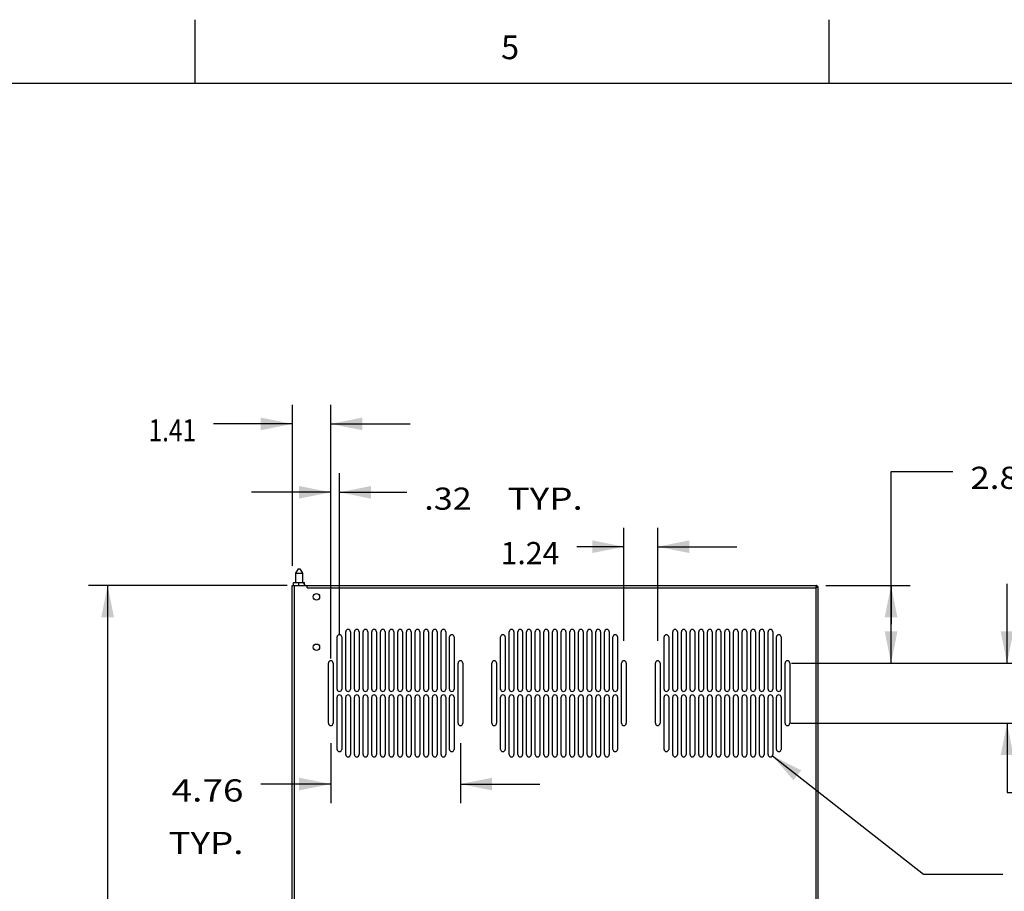
# Model space of a CAD drawing. Units: inches. Extents: x 3 to 177, y 5 to 114.
# Drawn here: x 85 to 118, y 85 to 114 of the extents above; entities that cross this region are included whole.
import ezdxf
from ezdxf.enums import TextEntityAlignment as Align

# ---------------------------------------------------------------- set-up
doc = ezdxf.new("R2010")
doc.units = ezdxf.units.IN
doc.header["$LTSCALE"] = 9.973333
doc.header["$MEASUREMENT"] = 0
doc.layers.get('0').update_dxf_attribs({"linetype": 'CONTINUOUS'})
doc.layers.add('03_ALL_AXES', color=7, linetype='CONTINUOUS')
doc.layers.add('09_ALL_DETAIL_ITEMS', color=7, linetype='CONTINUOUS')
doc.styles.get("Standard").update_dxf_attribs({"font": 'txt', "width": 0.8})
doc.styles.add('TEXTSTYLE_2', font='arial.ttf')
doc.dimstyles.new('DIMSTYLE_4', dxfattribs={"dimtxt": 0.746667, "dimasz": 1.066667, "dimexe": 0.06, "dimexo": 0.0625, "dimgap": 0.035, "dimtad": 0, "dimtih": 1, "dimtoh": 1, "dimlfac": 1.090909, "dimzin": 4, "dimdsep": 46, "dimtxsty": 'Standard', "dimblk": '_FILLED', "dimblk1": '_FILLED', "dimblk2": '_FILLED', "dimcen": 0.09, "dimadec": 0, "dimazin": 0, "dimtfac": 1, "dimtofl": 0, "dimtmove": 0, "dimatfit": 3, "dimldrblk": '_FILLED', "dimfxl": 1, "dimtolj": 1, "dimtzin": 4, "dimarcsym": 0})
doc.dimstyles.get("Standard").update_dxf_attribs({"dimtxt": 0.746667, "dimasz": 1.066667, "dimexe": 0.06, "dimexo": 0.0625, "dimgap": 0.09, "dimtad": 0, "dimtih": 1, "dimtoh": 1, "dimdec": 3, "dimzin": 4, "dimdsep": 46, "dimtxsty": 'Standard', "dimblk": '_FILLED', "dimblk1": '_FILLED', "dimblk2": '_FILLED', "dimcen": 0.09, "dimadec": 0, "dimazin": 0, "dimtp": 0.001, "dimtm": 0.001, "dimtfac": 1, "dimtdec": 3, "dimtofl": 0, "dimtmove": 0, "dimatfit": 3, "dimldrblk": '_FILLED', "dimfxl": 1, "dimtolj": 1, "dimtzin": 4, "dimarcsym": 0})

# ---------------------------------------------------------------- blocks, each defined once
blk = doc.blocks.new('_FILLED')
at = {"color": 0, "linetype": 'ByBlock'}
blk.add_solid([(0, 0), (-1, 0.2), (-1, -0.2)], dxfattribs=at)
blk = doc.blocks.new('*D16')
at = {"color": 7, "linetype": 'Continuous', "transparency": 16777216}
for p, q in [((93.766, 95.088), (87.08, 95.088)), ((87.72, 95.088), (87.72, 60.83)), ((87.72, 24.649), (87.72, 58.906)), ((93.924, 24.649), (87.08, 24.649))]:
    blk.add_line(p, q, dxfattribs=at)
at = {"color": 7, "linetype": 'Continuous', "transparency": 16777216, "xscale": 1.0666666667, "yscale": 1.0666666667, "zscale": 1.0666666667}
for p, rotation in [((87.72, 95.088), 90), ((87.72, 24.649), 270)]:
    blk.add_blockref('_FILLED', p, dxfattribs=dict(at, rotation=rotation))
at = {"color": 7, "linetype": 'Continuous', "transparency": 16777216, "width": 1.223077}
blk.add_text('76.84', height=0.7467, dxfattribs=at).set_placement((87.72, 59.28), align=Align.CENTER)
blk = doc.blocks.new('*D17')
at = {"color": 7, "linetype": 'Continuous', "transparency": 16777216}
for p, q in [((93.935, 95.755), (93.935, 101.169)), ((95.227, 93.146), (95.227, 101.169)), ((93.935, 100.529), (91.286, 100.529)), ((95.227, 100.529), (97.894, 100.529))]:
    blk.add_line(p, q, dxfattribs=at)
at = {"color": 7, "linetype": 'Continuous', "transparency": 16777216, "xscale": 1.0666666667, "yscale": 1.0666666667, "zscale": 1.0666666667}
blk.add_blockref('_FILLED', (93.935, 100.529), dxfattribs=at)
at = {"color": 7, "linetype": 'Continuous', "transparency": 16777216, "xscale": 1.0666666667, "yscale": 1.0666666667, "zscale": 1.0666666667, "rotation": 180}
blk.add_blockref('_FILLED', (95.227, 100.529), dxfattribs=at)
at = {"color": 7, "linetype": 'Continuous', "transparency": 16777216, "width": 0.807692}
blk.add_text('1.41', height=0.7467, dxfattribs=at).set_placement((90.697, 99.94), align=Align.RIGHT)
blk = doc.blocks.new('*D18')
at = {"color": 7, "linetype": 'Continuous', "transparency": 16777216}
for p, q in [((95.227, 92.628), (95.227, 98.867)), ((95.519, 93.454), (95.519, 98.867)), ((95.227, 98.227), (92.56, 98.227)), ((95.519, 98.227), (97.785, 98.227))]:
    blk.add_line(p, q, dxfattribs=at)
at = {"color": 7, "linetype": 'Continuous', "transparency": 16777216, "xscale": 1.0666666667, "yscale": 1.0666666667, "zscale": 1.0666666667}
blk.add_blockref('_FILLED', (95.227, 98.227), dxfattribs=at)
at = {"color": 7, "linetype": 'Continuous', "transparency": 16777216, "xscale": 1.0666666667, "yscale": 1.0666666667, "zscale": 1.0666666667, "rotation": 180}
blk.add_blockref('_FILLED', (95.519, 98.227), dxfattribs=at)
at = {"color": 7, "linetype": 'Continuous', "transparency": 16777216}
for s, width, p in [('.32', 1.128205, (98.374, 97.639)), (' TYP.', 1.215385, (100.901, 97.639))]:
    blk.add_text(s, height=0.7467, dxfattribs=dict(at, width=width)).set_placement(p)
blk = doc.blocks.new('*D19')
at = {"color": 7, "linetype": 'Continuous', "transparency": 16777216}
for p, q in [((105.091, 93.224), (105.091, 97.036)), ((106.227, 93.224), (106.227, 97.036)), ((105.091, 96.396), (103.51, 96.396)), ((106.227, 96.396), (108.894, 96.396))]:
    blk.add_line(p, q, dxfattribs=at)
at = {"color": 7, "linetype": 'Continuous', "transparency": 16777216, "xscale": 1.0666666667, "yscale": 1.0666666667, "zscale": 1.0666666667}
blk.add_blockref('_FILLED', (105.091, 96.396), dxfattribs=at)
at = {"color": 7, "linetype": 'Continuous', "transparency": 16777216, "xscale": 1.0666666667, "yscale": 1.0666666667, "zscale": 1.0666666667, "rotation": 180}
blk.add_blockref('_FILLED', (106.227, 96.396), dxfattribs=at)
at = {"color": 7, "linetype": 'Continuous', "transparency": 16777216}
blk.add_text('1.24', height=0.7467, dxfattribs=at).set_placement((102.921, 95.808), align=Align.RIGHT)
blk = doc.blocks.new('*D20')
at = {"color": 7, "linetype": 'Continuous', "transparency": 16777216}
for p, q in [((114.079, 93.784), (114.079, 98.93)), ((114.079, 98.93), (116.157, 98.93)), ((111.881, 95.088), (114.719, 95.088)), ((114.079, 95.088), (114.079, 93.784)), ((114.079, 92.479), (114.079, 93.784)), ((111.044, 92.479), (114.719, 92.479))]:
    blk.add_line(p, q, dxfattribs=at)
at = {"color": 7, "linetype": 'Continuous', "transparency": 16777216, "xscale": 1.0666666667, "yscale": 1.0666666667, "zscale": 1.0666666667}
for p, rotation in [((114.079, 95.088), 90), ((114.079, 92.479), 270)]:
    blk.add_blockref('_FILLED', p, dxfattribs=dict(at, rotation=rotation))
at = {"color": 7, "linetype": 'Continuous', "transparency": 16777216, "width": 1.153846}
blk.add_text('2.85', height=0.7467, dxfattribs=at).set_placement((116.746, 98.341))
blk = doc.blocks.new('*D21')
at = {"color": 7, "linetype": 'Continuous', "transparency": 16777216}
for p, q in [((117.981, 92.479), (117.981, 95.146)), ((110.724, 92.479), (118.621, 92.479)), ((110.709, 90.453), (118.621, 90.453)), ((117.981, 90.453), (117.981, 88.118)), ((117.981, 88.118), (120.059, 88.118))]:
    blk.add_line(p, q, dxfattribs=at)
at = {"color": 7, "linetype": 'Continuous', "transparency": 16777216, "xscale": 1.0666666667, "yscale": 1.0666666667, "zscale": 1.0666666667}
for p, rotation in [((117.981, 92.479), 270), ((117.981, 90.453), 90)]:
    blk.add_blockref('_FILLED', p, dxfattribs=dict(at, rotation=rotation))
at = {"color": 7, "linetype": 'Continuous', "transparency": 16777216}
for s, width, p in [('2.21', 0.961538, (120.647, 87.529)), (' TYP.', 1.215385, (123.519, 87.529))]:
    blk.add_text(s, height=0.7467, dxfattribs=dict(at, width=width)).set_placement(p)
blk = doc.blocks.new('*D23')
at = {"color": 7, "linetype": 'Continuous', "transparency": 16777216}
for p, q in [((95.227, 89.787), (95.227, 87.767)), ((99.591, 89.787), (99.591, 87.767)), ((95.227, 88.407), (92.88, 88.407)), ((99.591, 88.407), (102.258, 88.407))]:
    blk.add_line(p, q, dxfattribs=at)
at = {"color": 7, "linetype": 'Continuous', "transparency": 16777216, "xscale": 1.0666666667, "yscale": 1.0666666667, "zscale": 1.0666666667}
blk.add_blockref('_FILLED', (95.227, 88.407), dxfattribs=at)
at = {"color": 7, "linetype": 'Continuous', "transparency": 16777216, "xscale": 1.0666666667, "yscale": 1.0666666667, "zscale": 1.0666666667, "rotation": 180}
blk.add_blockref('_FILLED', (99.591, 88.407), dxfattribs=at)
at = {"color": 7, "linetype": 'Continuous', "transparency": 16777216}
for s, width, p in [('4.76', 1.221154, (92.291, 87.819)), ('TYP.', 1.211538, (92.291, 86.052))]:
    blk.add_text(s, height=0.7467, dxfattribs=dict(at, width=width)).set_placement(p, align=Align.RIGHT)

msp = doc.modelspace()

# ---------------------------------------------------------------- linework, layer by layer
at = {"color": 7, "linetype": 'Continuous'}
for p, q in [((90.6667, 112), (90.6667, 114.1333)), ((112, 112), (112, 114.1333)), ((3.2, 112), (176, 112)), ((94.127, 95.6462), (94.0445, 95.5034)), ((94.0445, 95.5034), (94.0445, 95.1879)), ((94.0445, 95.5034), (94.2737, 95.5034)), ((94.127, 95.6462), (94.1912, 95.6462)), ((94.1912, 95.6462), (94.2737, 95.5034)), ((94.2737, 95.5034), (94.2737, 95.1879)), ((93.9345, 24.6486), (93.9345, 95.088)), ((93.9345, 95.088), (111.5822, 95.088)), ((94.006, 24.6486), (94.006, 95.088)), ((94.1591, 95.088), (94.1591, 95.1879)), ((94.1591, 95.1879), (94.2874, 95.1879)), ((94.3146, 95.1807), (94.3146, 95.1879)), ((94.3424, 95.1329), (94.3424, 95.088)), ((94.4323, 95.0165), (94.4323, 95.088)), ((111.5822, 95.088), (111.5822, 95.0559)), ((94.4323, 95.0165), (111.5428, 95.0165)), ((111.5428, 95.0165), (111.5428, 24.7201)), ((111.6143, 95.0559), (111.5822, 95.0559)), ((111.6143, 95.0559), (111.6143, 24.6807))]:
    msp.add_line(p, q, dxfattribs=at)
msp.add_arc((94.2874, 95.1329), 0.055, 0, 90, dxfattribs=at)
for points, knots in [([(111.5822, 95.088), (111.5768, 95.088), (111.5688, 95.0792), (111.5619, 95.0664), (111.5579, 95.0572), (111.5559, 95.0522)], [0, 0, 0, 0, 0.3567017, 0.6448438, 1, 1, 1, 1]), ([(111.5559, 95.0522), (111.5548, 95.0495), (111.5502, 95.0376), (111.546, 95.0256), (111.5428, 95.0165)], [0, 0, 0, 0, 0.2364894, 1, 1, 1, 1]), ([(111.5428, 95.0165), (111.5463, 95.0177), (111.5598, 95.0225), (111.5732, 95.0273), (111.5829, 95.0314)], [0, 0, 0, 0, 0.2626815, 1, 1, 1, 1]), ([(111.5504, 95.0214), (111.5584, 95.0266), (111.5716, 95.0348), (111.5822, 95.0494), (111.5822, 95.0559)], [0, 0, 0, 0, 0.595274, 1, 1, 1, 1]), ([(111.5822, 95.0559), (111.58, 95.0559), (111.5737, 95.0545), (111.5646, 95.0473), (111.5589, 95.0403), (111.5559, 95.0362)], [0, 0, 0, 0, 0.1980304, 0.5514949, 1, 1, 1, 1]), ([(111.5829, 95.0314), (111.585, 95.0323), (111.5925, 95.0357), (111.5999, 95.0394), (111.6047, 95.0428)], [0, 0, 0, 0, 0.2847721, 1, 1, 1, 1]), ([(111.6047, 95.0428), (111.6061, 95.0438), (111.6104, 95.0471), (111.6143, 95.0522), (111.6143, 95.0559)], [0, 0, 0, 0, 0.3190118, 1, 1, 1, 1])]:
    msp.add_open_spline(points, degree=3, knots=knots, dxfattribs=at)
at = {"layer": '03_ALL_AXES', "color": 7, "linetype": 'Continuous'}
for p, q in [((93.9758, 95.088), (93.9758, 95.1879)), ((93.9758, 95.1879), (94.1591, 95.1879)), ((94.2874, 95.1879), (94.3424, 95.1879)), ((94.3424, 95.1329), (94.3424, 95.1879)), ((95.7321, 91.6015), (95.7321, 93.5329)), ((95.8879, 93.5329), (95.8879, 91.6015)), ((96.0238, 91.6015), (96.0238, 93.5329)), ((96.1796, 93.5329), (96.1796, 91.6015)), ((96.3155, 91.6015), (96.3155, 93.5329)), ((96.4713, 93.5329), (96.4713, 91.6015)), ((96.6072, 91.6015), (96.6072, 93.5329)), ((96.763, 93.5329), (96.763, 91.6015)), ((96.8988, 91.6015), (96.8988, 93.5329)), ((97.0547, 93.5329), (97.0547, 91.6015)), ((97.1905, 91.6015), (97.1905, 93.5329)), ((97.3464, 93.5329), (97.3464, 91.6015)), ((97.4822, 91.6015), (97.4822, 93.5329)), ((97.638, 93.5329), (97.638, 91.6015)), ((97.7739, 91.6015), (97.7739, 93.5329)), ((97.9297, 93.5329), (97.9297, 91.6015)), ((98.0656, 91.6015), (98.0656, 93.5329)), ((98.2214, 93.5329), (98.2214, 91.6015)), ((98.3573, 91.6015), (98.3573, 93.5329)), ((98.5131, 93.5329), (98.5131, 91.6015)), ((98.6489, 91.6015), (98.6489, 93.5329)), ((98.8048, 93.5329), (98.8048, 91.6015)), ((98.9406, 91.6015), (98.9406, 93.5329)), ((99.0965, 93.5329), (99.0965, 91.6015)), ((101.2321, 91.6015), (101.2321, 93.5329)), ((101.3879, 93.5329), (101.3879, 91.6015)), ((101.5238, 91.6015), (101.5238, 93.5329)), ((101.6796, 93.5329), (101.6796, 91.6015)), ((101.8155, 91.6015), (101.8155, 93.5329)), ((101.9713, 93.5329), (101.9713, 91.6015)), ((102.1072, 91.6015), (102.1072, 93.5329)), ((102.263, 93.5329), (102.263, 91.6015)), ((102.3988, 91.6015), (102.3988, 93.5329)), ((102.5547, 93.5329), (102.5547, 91.6015)), ((102.6905, 91.6015), (102.6905, 93.5329)), ((102.8464, 93.5329), (102.8464, 91.6015)), ((102.9822, 91.6015), (102.9822, 93.5329)), ((103.138, 93.5329), (103.138, 91.6015)), ((103.2739, 91.6015), (103.2739, 93.5329)), ((103.4297, 93.5329), (103.4297, 91.6015)), ((103.5656, 91.6015), (103.5656, 93.5329)), ((103.7214, 93.5329), (103.7214, 91.6015)), ((103.8573, 91.6015), (103.8573, 93.5329)), ((104.0131, 93.5329), (104.0131, 91.6015)), ((104.1489, 91.6015), (104.1489, 93.5329)), ((104.3048, 93.5329), (104.3048, 91.6015)), ((104.4406, 91.6015), (104.4406, 93.5329)), ((104.5965, 93.5329), (104.5965, 91.6015)), ((106.7321, 91.6015), (106.7321, 93.5329)), ((106.8879, 93.5329), (106.8879, 91.6015)), ((107.0238, 91.6015), (107.0238, 93.5329)), ((107.1796, 93.5329), (107.1796, 91.6015)), ((107.3155, 91.6015), (107.3155, 93.5329)), ((107.4713, 93.5329), (107.4713, 91.6015)), ((107.6072, 91.6015), (107.6072, 93.5329)), ((107.763, 93.5329), (107.763, 91.6015)), ((107.8988, 91.6015), (107.8988, 93.5329)), ((108.0547, 93.5329), (108.0547, 91.6015)), ((108.1905, 91.6015), (108.1905, 93.5329)), ((108.3464, 93.5329), (108.3464, 91.6015)), ((108.4822, 91.6015), (108.4822, 93.5329)), ((108.638, 93.5329), (108.638, 91.6015)), ((108.7739, 91.6015), (108.7739, 93.5329)), ((108.9297, 93.5329), (108.9297, 91.6015)), ((109.0656, 91.6015), (109.0656, 93.5329)), ((109.2214, 93.5329), (109.2214, 91.6015)), ((109.3573, 91.6015), (109.3573, 93.5329)), ((109.5131, 93.5329), (109.5131, 91.6015)), ((109.6489, 91.6015), (109.6489, 93.5329)), ((109.8048, 93.5329), (109.8048, 91.6015)), ((109.9406, 91.6015), (109.9406, 93.5329)), ((110.0965, 93.5329), (110.0965, 91.6015)), ((95.4406, 91.6015), (95.4406, 93.3569)), ((95.5964, 93.3569), (95.5964, 91.6015)), ((99.2219, 91.6015), (99.2219, 93.3569)), ((99.3777, 93.3569), (99.3777, 91.6015)), ((100.9406, 91.6015), (100.9406, 93.3569)), ((101.0964, 93.3569), (101.0964, 91.6015)), ((104.7219, 91.6015), (104.7219, 93.3569)), ((104.8777, 93.3569), (104.8777, 91.6015)), ((106.4406, 91.6015), (106.4406, 93.3569)), ((106.5964, 93.3569), (106.5964, 91.6015)), ((110.2219, 91.6015), (110.2219, 93.3569)), ((110.3777, 93.3569), (110.3777, 91.6015)), ((95.1491, 90.4533), (95.1491, 92.4792)), ((95.3049, 92.4792), (95.3049, 90.4533)), ((99.5134, 90.4533), (99.5134, 92.4792)), ((99.6692, 92.4792), (99.6692, 90.4533)), ((100.6491, 90.4533), (100.6491, 92.4792)), ((100.8049, 92.4792), (100.8049, 90.4533)), ((105.0134, 90.4533), (105.0134, 92.4792)), ((105.1692, 92.4792), (105.1692, 90.4533)), ((106.1491, 90.4533), (106.1491, 92.4792)), ((106.3049, 92.4792), (106.3049, 90.4533)), ((110.5134, 90.4533), (110.5134, 92.4792)), ((110.6692, 92.4792), (110.6692, 90.4533)), ((95.4406, 89.5756), (95.4406, 91.331)), ((95.5964, 91.331), (95.5964, 89.5756)), ((95.7321, 89.3996), (95.7321, 91.331)), ((95.8879, 91.331), (95.8879, 89.3996)), ((96.0238, 89.3996), (96.0238, 91.331)), ((96.1796, 91.331), (96.1796, 89.3996)), ((96.3155, 89.3996), (96.3155, 91.331)), ((96.4713, 91.331), (96.4713, 89.3996)), ((96.6072, 89.3996), (96.6072, 91.331)), ((96.763, 91.331), (96.763, 89.3996)), ((96.8988, 89.3996), (96.8988, 91.331)), ((97.0547, 91.331), (97.0547, 89.3996)), ((97.1905, 89.3996), (97.1905, 91.331)), ((97.3464, 91.331), (97.3464, 89.3996)), ((97.4822, 89.3996), (97.4822, 91.331)), ((97.638, 91.331), (97.638, 89.3996)), ((97.7739, 89.3996), (97.7739, 91.331)), ((97.9297, 91.331), (97.9297, 89.3996)), ((98.0656, 89.3996), (98.0656, 91.331)), ((98.2214, 91.331), (98.2214, 89.3996)), ((98.3573, 89.3996), (98.3573, 91.331)), ((98.5131, 91.331), (98.5131, 89.3996)), ((98.6489, 89.3996), (98.6489, 91.331)), ((98.8048, 91.331), (98.8048, 89.3996)), ((98.9406, 89.3996), (98.9406, 91.331)), ((99.0965, 91.331), (99.0965, 89.3996)), ((99.2219, 89.5756), (99.2219, 91.331)), ((99.3777, 91.331), (99.3777, 89.5756)), ((100.9406, 89.5756), (100.9406, 91.331)), ((101.0964, 91.331), (101.0964, 89.5756)), ((101.2321, 89.3996), (101.2321, 91.331)), ((101.3879, 91.331), (101.3879, 89.3996)), ((101.5238, 89.3996), (101.5238, 91.331)), ((101.6796, 91.331), (101.6796, 89.3996)), ((101.8155, 89.3996), (101.8155, 91.331)), ((101.9713, 91.331), (101.9713, 89.3996)), ((102.1072, 89.3996), (102.1072, 91.331)), ((102.263, 91.331), (102.263, 89.3996)), ((102.3988, 89.3996), (102.3988, 91.331)), ((102.5547, 91.331), (102.5547, 89.3996)), ((102.6905, 89.3996), (102.6905, 91.331)), ((102.8464, 91.331), (102.8464, 89.3996)), ((102.9822, 89.3996), (102.9822, 91.331)), ((103.138, 91.331), (103.138, 89.3996)), ((103.2739, 89.3996), (103.2739, 91.331)), ((103.4297, 91.331), (103.4297, 89.3996)), ((103.5656, 89.3996), (103.5656, 91.331)), ((103.7214, 91.331), (103.7214, 89.3996)), ((103.8573, 89.3996), (103.8573, 91.331)), ((104.0131, 91.331), (104.0131, 89.3996)), ((104.1489, 89.3996), (104.1489, 91.331)), ((104.3048, 91.331), (104.3048, 89.3996)), ((104.4406, 89.3996), (104.4406, 91.331)), ((104.5965, 91.331), (104.5965, 89.3996)), ((104.7219, 89.5756), (104.7219, 91.331)), ((104.8777, 91.331), (104.8777, 89.5756)), ((106.4406, 89.5756), (106.4406, 91.331)), ((106.5964, 91.331), (106.5964, 89.5756)), ((106.7321, 89.3996), (106.7321, 91.331)), ((106.8879, 91.331), (106.8879, 89.3996)), ((107.0238, 89.3996), (107.0238, 91.331)), ((107.1796, 91.331), (107.1796, 89.3996)), ((107.3155, 89.3996), (107.3155, 91.331)), ((107.4713, 91.331), (107.4713, 89.3996)), ((107.6072, 89.3996), (107.6072, 91.331)), ((107.763, 91.331), (107.763, 89.3996)), ((107.8988, 89.3996), (107.8988, 91.331)), ((108.0547, 91.331), (108.0547, 89.3996)), ((108.1905, 89.3996), (108.1905, 91.331)), ((108.3464, 91.331), (108.3464, 89.3996)), ((108.4822, 89.3996), (108.4822, 91.331)), ((108.638, 91.331), (108.638, 89.3996)), ((108.7739, 89.3996), (108.7739, 91.331)), ((108.9297, 91.331), (108.9297, 89.3996)), ((109.0656, 89.3996), (109.0656, 91.331)), ((109.2214, 91.331), (109.2214, 89.3996)), ((109.3573, 89.3996), (109.3573, 91.331)), ((109.5131, 91.331), (109.5131, 89.3996)), ((109.6489, 89.3996), (109.6489, 91.331)), ((109.8048, 91.331), (109.8048, 89.3996)), ((109.9406, 89.3996), (109.9406, 91.331)), ((110.0965, 91.331), (110.0965, 89.3996)), ((110.2219, 89.5756), (110.2219, 91.331)), ((110.3777, 91.331), (110.3777, 89.5756))]:
    msp.add_line(p, q, dxfattribs=at)
for centre in [(94.7458, 94.7085), (94.7458, 93.0127)]:
    msp.add_circle(centre, 0.1072, dxfattribs=at)
for centre, start, end in [((95.5185, 93.3569), 0, 180), ((95.81, 93.5329), 0, 180), ((96.1017, 93.5329), 0, 180), ((96.3934, 93.5329), 0, 180), ((96.6851, 93.5329), 0, 180), ((96.9768, 93.5329), 0, 180), ((97.2684, 93.5329), 0, 180), ((97.5601, 93.5329), 0, 180), ((97.8518, 93.5329), 0, 180), ((98.1435, 93.5329), 0, 180), ((98.4352, 93.5329), 0, 180), ((98.7269, 93.5329), 0, 180), ((99.0185, 93.5329), 0, 180), ((99.2998, 93.3569), 0, 180), ((101.0185, 93.3569), 0, 180), ((101.31, 93.5329), 0, 180), ((101.6017, 93.5329), 0, 180), ((101.8934, 93.5329), 0, 180), ((102.1851, 93.5329), 0, 180), ((102.4768, 93.5329), 0, 180), ((102.7684, 93.5329), 0, 180), ((103.0601, 93.5329), 0, 180), ((103.3518, 93.5329), 0, 180), ((103.6435, 93.5329), 0, 180), ((103.9352, 93.5329), 0, 180), ((104.2269, 93.5329), 0, 180), ((104.5185, 93.5329), 0, 180), ((104.7998, 93.3569), 0, 180), ((106.5185, 93.3569), 0, 180), ((106.81, 93.5329), 0, 180), ((107.1017, 93.5329), 0, 180), ((107.3934, 93.5329), 0, 180), ((107.6851, 93.5329), 0, 180), ((107.9768, 93.5329), 0, 180), ((108.2684, 93.5329), 0, 180), ((108.5601, 93.5329), 0, 180), ((108.8518, 93.5329), 0, 180), ((109.1435, 93.5329), 0, 180), ((109.4352, 93.5329), 0, 180), ((109.7269, 93.5329), 0, 180), ((110.0185, 93.5329), 0, 180), ((110.2998, 93.3569), 0, 180), ((95.227, 92.4792), 0, 180), ((99.5913, 92.4792), 0, 180), ((100.727, 92.4792), 0, 180), ((105.0913, 92.4792), 0, 180), ((106.227, 92.4792), 0, 180), ((110.5913, 92.4792), 0, 180), ((95.5185, 91.6015), 180, 360), ((95.81, 91.6015), 180, 360), ((96.1017, 91.6015), 180, 360), ((96.3934, 91.6015), 180, 360), ((96.6851, 91.6015), 180, 360), ((96.9768, 91.6015), 180, 360), ((97.2684, 91.6015), 180, 360), ((97.5601, 91.6015), 180, 360), ((97.8518, 91.6015), 180, 360), ((98.1435, 91.6015), 180, 360), ((98.4352, 91.6015), 180, 360), ((98.7269, 91.6015), 180, 360), ((99.0185, 91.6015), 180, 360), ((99.2998, 91.6015), 180, 360), ((101.0185, 91.6015), 180, 360), ((101.31, 91.6015), 180, 360), ((101.6017, 91.6015), 180, 360), ((101.8934, 91.6015), 180, 360), ((102.1851, 91.6015), 180, 360), ((102.4768, 91.6015), 180, 360), ((102.7684, 91.6015), 180, 360), ((103.0601, 91.6015), 180, 360), ((103.3518, 91.6015), 180, 360), ((103.6435, 91.6015), 180, 360), ((103.9352, 91.6015), 180, 360), ((104.2269, 91.6015), 180, 360), ((104.5185, 91.6015), 180, 360), ((104.7998, 91.6015), 180, 360), ((106.5185, 91.6015), 180, 360), ((106.81, 91.6015), 180, 360), ((107.1017, 91.6015), 180, 360), ((107.3934, 91.6015), 180, 360), ((107.6851, 91.6015), 180, 360), ((107.9768, 91.6015), 180, 360), ((108.2684, 91.6015), 180, 360), ((108.5601, 91.6015), 180, 360), ((108.8518, 91.6015), 180, 360), ((109.1435, 91.6015), 180, 360), ((109.4352, 91.6015), 180, 360), ((109.7269, 91.6015), 180, 360), ((110.0185, 91.6015), 180, 360), ((110.2998, 91.6015), 180, 360), ((95.5185, 91.331), 0, 180), ((95.81, 91.331), 0, 180), ((96.1017, 91.331), 0, 180), ((96.3934, 91.331), 0, 180), ((96.6851, 91.331), 0, 180), ((96.9768, 91.331), 0, 180), ((97.2684, 91.331), 0, 180), ((97.5601, 91.331), 0, 180), ((97.8518, 91.331), 0, 180), ((98.1435, 91.331), 0, 180), ((98.4352, 91.331), 0, 180), ((98.7269, 91.331), 0, 180), ((99.0185, 91.331), 0, 180), ((99.2998, 91.331), 0, 180), ((101.0185, 91.331), 0, 180), ((101.31, 91.331), 0, 180), ((101.6017, 91.331), 0, 180), ((101.8934, 91.331), 0, 180), ((102.1851, 91.331), 0, 180), ((102.4768, 91.331), 0, 180), ((102.7684, 91.331), 0, 180), ((103.0601, 91.331), 0, 180), ((103.3518, 91.331), 0, 180), ((103.6435, 91.331), 0, 180), ((103.9352, 91.331), 0, 180), ((104.2269, 91.331), 0, 180), ((104.5185, 91.331), 0, 180), ((104.7998, 91.331), 0, 180), ((106.5185, 91.331), 0, 180), ((106.81, 91.331), 0, 180), ((107.1017, 91.331), 0, 180), ((107.3934, 91.331), 0, 180), ((107.6851, 91.331), 0, 180), ((107.9768, 91.331), 0, 180), ((108.2684, 91.331), 0, 180), ((108.5601, 91.331), 0, 180), ((108.8518, 91.331), 0, 180), ((109.1435, 91.331), 0, 180), ((109.4352, 91.331), 0, 180), ((109.7269, 91.331), 0, 180), ((110.0185, 91.331), 0, 180), ((110.2998, 91.331), 0, 180), ((95.227, 90.4533), 180, 360), ((99.5913, 90.4533), 180, 360), ((100.727, 90.4533), 180, 360), ((105.0913, 90.4533), 180, 360), ((106.227, 90.4533), 180, 360), ((110.5913, 90.4533), 180, 360), ((95.5185, 89.5756), 180, 360), ((99.2998, 89.5756), 180, 360), ((101.0185, 89.5756), 180, 360), ((104.7998, 89.5756), 180, 360), ((106.5185, 89.5756), 180, 360), ((110.2998, 89.5756), 180, 360), ((95.81, 89.3996), 180, 360), ((96.1017, 89.3996), 180, 360), ((96.3934, 89.3996), 180, 360), ((96.6851, 89.3996), 180, 360), ((96.9768, 89.3996), 180, 360), ((97.2684, 89.3996), 180, 360), ((97.5601, 89.3996), 180, 360), ((97.8518, 89.3996), 180, 360), ((98.1435, 89.3996), 180, 360), ((98.4352, 89.3996), 180, 360), ((98.7269, 89.3996), 180, 360), ((99.0185, 89.3996), 180, 360), ((101.31, 89.3996), 180, 360), ((101.6017, 89.3996), 180, 360), ((101.8934, 89.3996), 180, 360), ((102.1851, 89.3996), 180, 360), ((102.4768, 89.3996), 180, 360), ((102.7684, 89.3996), 180, 360), ((103.0601, 89.3996), 180, 360), ((103.3518, 89.3996), 180, 360), ((103.6435, 89.3996), 180, 360), ((103.9352, 89.3996), 180, 360), ((104.2269, 89.3996), 180, 360), ((104.5185, 89.3996), 180, 360), ((106.81, 89.3996), 180, 360), ((107.1017, 89.3996), 180, 360), ((107.3934, 89.3996), 180, 360), ((107.6851, 89.3996), 180, 360), ((107.9768, 89.3996), 180, 360), ((108.2684, 89.3996), 180, 360), ((108.5601, 89.3996), 180, 360), ((108.8518, 89.3996), 180, 360), ((109.1435, 89.3996), 180, 360), ((109.4352, 89.3996), 180, 360), ((109.7269, 89.3996), 180, 360), ((110.0185, 89.3996), 180, 360)]:
    msp.add_arc(centre, 0.0779, start, end, dxfattribs=at)

# ---------------------------------------------------------------- texts
at = {"color": 7, "linetype": 'Continuous', "style": 'TEXTSTYLE_2'}
msp.add_text('5', height=0.8, dxfattribs=at).set_placement((101.2614, 112.8044), align=Align.CENTER)

# ---------------------------------------------------------------- dimensions: what is measured, and where the dimension line sits
at = {"color": 7, "linetype": 'Continuous'}
for base, p1, p2, picture, middle in [((95.227, 100.5292), (93.9345, 95.6922), (95.227, 93.0833), '*D17', (89.4906, 100.3138)), ((106.227, 96.3965), (105.0913, 93.1612), (106.227, 93.1612), '*D19', (101.4276, 96.1811))]:
    dim = msp.add_linear_dim(base=base, p1=p1, p2=p2, dimstyle='DIMSTYLE_4', dxfattribs=at)
    dim.commit()
    dim.dimension.update_dxf_attribs({"geometry": picture, "text_midpoint": middle, "dimtype": 160})
for base, p1, p2, angle, picture, middle in [((114.0794, 92.4792), (111.8186, 95.088), (110.9819, 92.4792), 270, '*D20', (118.4691, 98.7147)), ((87.7198, 95.088), (93.9865, 24.6486), (93.8281, 95.088), 90, '*D16', (87.7198, 59.6529))]:
    dim = msp.add_linear_dim(base=base, p1=p1, p2=p2, angle=angle, dimstyle='DIMSTYLE_4', dxfattribs=at)
    dim.commit()
    dim.dimension.update_dxf_attribs({"geometry": picture, "text_midpoint": middle, "dimtype": 160})
for base, p1, p2, text, picture, middle in [((95.5185, 98.2274), (95.227, 92.5656), (95.5185, 93.391), '<> TYP.', '*D18', (101.9059, 98.012)), ((99.5913, 88.4074), (95.227, 89.8492), (99.5913, 89.8492), '<>\\PTYP.', '*D23', (90.4674, 87.3089))]:
    dim = msp.add_linear_dim(base=base, p1=p1, p2=p2, text=text, dimstyle='DIMSTYLE_4', dxfattribs=at)
    dim.commit()
    dim.dimension.update_dxf_attribs({"geometry": picture, "text_midpoint": middle, "dimtype": 160})
dim = msp.add_linear_dim(base=(117.9806, 90.4533), p1=(110.6618, 92.4792), p2=(110.646, 90.4533), angle=270, text='<> TYP.', dimstyle='DIMSTYLE_4', dxfattribs=at)
dim.commit()
dim.dimension.update_dxf_attribs({"geometry": '*D21', "text_midpoint": (124.3519, 87.9027), "dimtype": 160})

# ---------------------------------------------------------------- leaders
at = {"layer": '09_ALL_DETAIL_ITEMS', "color": 7, "linetype": 'Continuous'}
msp.add_leader([(110.086, 89.3607), (115.168, 85.3727), (117.8347, 85.3727)], dimstyle='Standard', override={"dimtad": 0}, dxfattribs=at)

doc.saveas('drawing.dxf')
